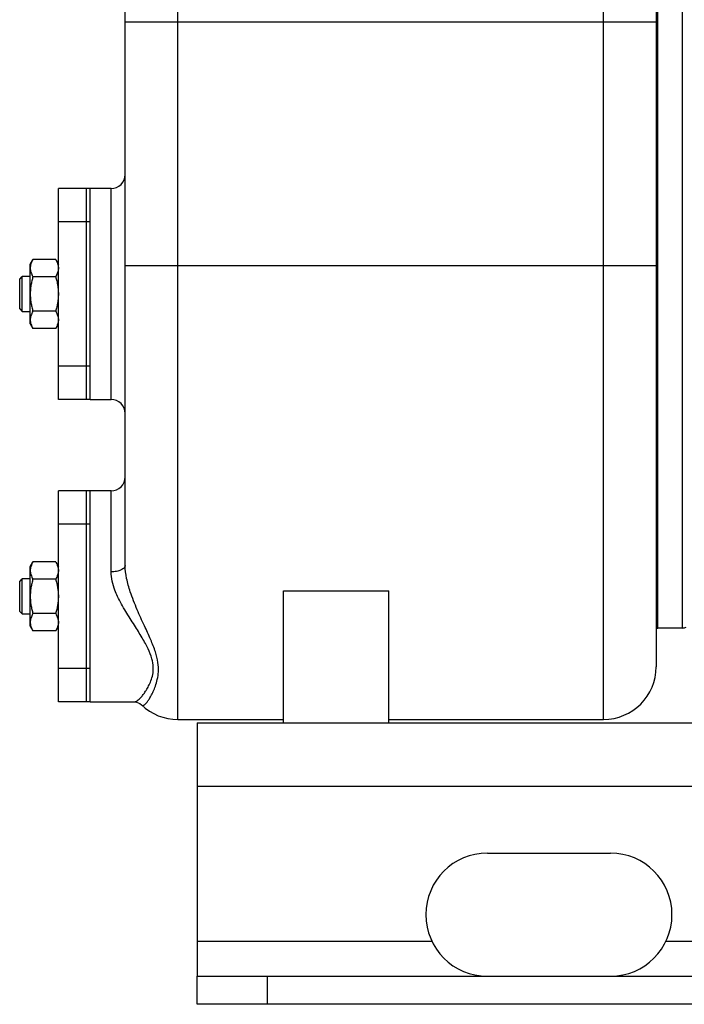
# Model space of a CAD drawing. Units: millimetres. Extents: x -2233 to 1804, y -825 to 1296.
# Drawn here: x -2226 to -2037, y 44 to 324 of the extents above; entities that cross this region are included whole.
import ezdxf

# ---------------------------------------------------------------- set-up
doc = ezdxf.new("R2010")
doc.units = ezdxf.units.MM
doc.header["$LTSCALE"] = 19.36
doc.layers.get('0').update_dxf_attribs({"linetype": 'CONTINUOUS'})
doc.layers.add('02___PRT_ALL_AXES', color=7, linetype='CONTINUOUS')
doc.layers.add('3_ALL_AXES', color=7, linetype='CONTINUOUS')

msp = doc.modelspace()

# ---------------------------------------------------------------- linework, layer by layer
at = {"color": 9, "linetype": 'CONTINUOUS'}
for p, q in [((-2180.59, 124.55), (-2180.59, 439.81)), ((-2059.59, 124.55), (-2059.59, 440.55)), ((-2037.09, 150.55), (-2037.09, 360.55)), ((-2044.59, 322.82), (-2195.59, 322.82)), ((-2199.59, 215.55), (-2199.59, 275.55)), ((-2044.59, 253.55), (-2195.59, 253.55)), ((-2199.59, 166.53), (-2199.59, 189.55)), ((-2175.09, 105.55), (-1375.09, 105.55)), ((-2155.09, 43.55), (-2155.09, 51.55))]:
    msp.add_line(p, q, dxfattribs=at)
at = {"color": 7, "linetype": 'CONTINUOUS'}
for p, q in [((-2044.59, 425.55), (-2044.59, 139.55)), ((-2195.59, 168.37), (-2195.59, 420.37)), ((-2044.09, 150.55), (-2044.09, 360.55)), ((-2222.59, 254.05), (-2221.83, 255.37)), ((-2215.35, 255.37), (-2221.83, 255.37)), ((-2215.35, 255.37), (-2214.59, 254.05)), ((-2222.59, 237.05), (-2222.59, 254.05)), ((-2225.59, 249.8), (-2224.84, 250.55)), ((-2225.59, 241.3), (-2225.59, 249.8)), ((-2224.84, 240.55), (-2224.84, 250.55)), ((-2222.59, 250.55), (-2224.84, 250.55)), ((-2215.35, 250.46), (-2221.83, 250.46)), ((-2225.59, 241.3), (-2224.84, 240.55)), ((-2224.84, 240.55), (-2222.59, 240.55)), ((-2215.35, 240.64), (-2221.83, 240.64)), ((-2222.59, 237.05), (-2221.83, 235.74)), ((-2215.35, 235.74), (-2221.83, 235.74)), ((-2215.35, 235.74), (-2214.59, 237.05)), ((-2222.59, 168.05), (-2221.83, 169.37)), ((-2222.59, 151.05), (-2222.59, 168.05)), ((-2215.35, 169.37), (-2221.83, 169.37)), ((-2215.35, 169.37), (-2214.59, 168.05)), ((-2225.59, 163.8), (-2224.84, 164.55)), ((-2225.59, 155.3), (-2225.59, 163.8)), ((-2224.84, 154.55), (-2224.84, 164.55)), ((-2222.59, 164.55), (-2224.84, 164.55)), ((-2215.35, 164.46), (-2221.83, 164.46)), ((-2150.59, 123.55), (-2150.59, 161.13)), ((-2150.59, 161.13), (-2120.59, 161.13)), ((-2120.59, 123.55), (-2120.59, 161.13)), ((-2225.59, 155.3), (-2224.84, 154.55)), ((-2224.84, 154.55), (-2222.59, 154.55)), ((-2215.35, 154.64), (-2221.83, 154.64)), ((-2222.59, 151.05), (-2221.83, 149.74)), ((-2215.35, 149.74), (-2221.83, 149.74)), ((-2215.35, 149.74), (-2214.59, 151.05)), ((-2037.09, 150.55), (-2044.09, 150.55)), ((-2193.08, 129.55), (-2193.06, 129.55)), ((-2190.97, 128.73), (-2190.96, 128.72)), ((-2180.59, 124.55), (-2150.59, 124.55)), ((-2120.59, 124.55), (-2059.59, 124.55)), ((-2175.09, 43.55), (-2175.09, 51.55)), ((-1375.09, 43.55), (-2175.09, 43.55))]:
    msp.add_line(p, q, dxfattribs=at)
at = {"color": 3, "linetype": 'CONTINUOUS'}
for p, q in [((-2175.09, 123.55), (-2175.09, 51.55)), ((-2175.09, 123.55), (-1375.09, 123.55)), ((-2175.09, 51.55), (-1375.09, 51.55))]:
    msp.add_line(p, q, dxfattribs=at)
at = {"color": 7, "linetype": 'CONTINUOUS'}
msp.add_lwpolyline([(-2193.06, 129.55), (-2192.96, 129.55), (-2192.38, 129.47), (-2191.85, 129.3), (-2191.38, 129.05), (-2190.97, 128.73)], dxfattribs=at)
for centre, radius, start, end in [((-2199.59, 279.55), 4, 270, 359.9989), ((-2199.59, 211.55), 4, 0.0011, 90), ((-2199.59, 193.55), 4, 270, 0), ((-2037.09, 152.55), 2, 270, 300), ((-2059.59, 139.55), 15, 270, 360), ((-2180.59, 139.55), 15, 226.2247, 270)]:
    msp.add_arc(centre, radius, start, end, dxfattribs=at)
for points, knots in [([(-2221.83, 255.37), (-2221.94, 255.17), (-2222.15, 254.78), (-2222.35, 254.26), (-2222.47, 253.85), (-2222.54, 253.54), (-2222.58, 253.22), (-2222.59, 253.02), (-2222.59, 252.91)], [0, 0, 0, 0, 0.26155, 0.514311, 0.637719, 0.759483, 0.880056, 1, 1, 1, 1]), ([(-2215.35, 255.37), (-2215.23, 255.17), (-2215.02, 254.78), (-2214.82, 254.26), (-2214.7, 253.85), (-2214.63, 253.54), (-2214.59, 253.22), (-2214.59, 253.02), (-2214.59, 252.91)], [0, 0, 0, 0, 0.26155, 0.514311, 0.637719, 0.759483, 0.880056, 1, 1, 1, 1]), ([(-2222.59, 252.91), (-2222.59, 252.81), (-2222.58, 252.6), (-2222.54, 252.29), (-2222.47, 251.98), (-2222.35, 251.56), (-2222.15, 251.05), (-2221.94, 250.66), (-2221.83, 250.46)], [0, 0, 0, 0, 0.119944, 0.240516, 0.36228, 0.485687, 0.738449, 1, 1, 1, 1]), ([(-2214.59, 252.91), (-2214.59, 252.81), (-2214.59, 252.6), (-2214.63, 252.29), (-2214.7, 251.98), (-2214.82, 251.56), (-2215.02, 251.05), (-2215.23, 250.66), (-2215.35, 250.46)], [0, 0, 0, 0, 0.119944, 0.240516, 0.36228, 0.485687, 0.738449, 1, 1, 1, 1]), ([(-2221.83, 250.46), (-2221.94, 250.06), (-2222.15, 249.26), (-2222.4, 248.03), (-2222.55, 246.8), (-2222.59, 245.97), (-2222.59, 245.55)], [0, 0, 0, 0, 0.250017, 0.500021, 0.750014, 1, 1, 1, 1]), ([(-2215.35, 250.46), (-2215.23, 250.06), (-2215.02, 249.26), (-2214.78, 248.03), (-2214.62, 246.8), (-2214.59, 245.97), (-2214.59, 245.55)], [0, 0, 0, 0, 0.250017, 0.500021, 0.750014, 1, 1, 1, 1]), ([(-2222.59, 245.55), (-2222.59, 245.14), (-2222.55, 244.31), (-2222.4, 243.07), (-2222.15, 241.85), (-2221.94, 241.04), (-2221.83, 240.64)], [0, 0, 0, 0, 0.249984, 0.499977, 0.749982, 1, 1, 1, 1]), ([(-2214.59, 245.55), (-2214.59, 245.14), (-2214.62, 244.31), (-2214.78, 243.07), (-2215.02, 241.85), (-2215.23, 241.04), (-2215.35, 240.64)], [0, 0, 0, 0, 0.249984, 0.499977, 0.749982, 1, 1, 1, 1]), ([(-2221.83, 240.64), (-2221.94, 240.45), (-2222.15, 240.05), (-2222.35, 239.54), (-2222.47, 239.12), (-2222.54, 238.81), (-2222.58, 238.5), (-2222.59, 238.29), (-2222.59, 238.19)], [0, 0, 0, 0, 0.26155, 0.514311, 0.637719, 0.759483, 0.880056, 1, 1, 1, 1]), ([(-2222.59, 238.19), (-2222.59, 238.09), (-2222.58, 237.88), (-2222.54, 237.57), (-2222.47, 237.26), (-2222.35, 236.84), (-2222.15, 236.33), (-2221.94, 235.93), (-2221.83, 235.74)], [0, 0, 0, 0, 0.119944, 0.240516, 0.36228, 0.485687, 0.738449, 1, 1, 1, 1]), ([(-2215.35, 240.64), (-2215.23, 240.45), (-2215.02, 240.05), (-2214.82, 239.54), (-2214.7, 239.12), (-2214.63, 238.81), (-2214.59, 238.5), (-2214.59, 238.29), (-2214.59, 238.19)], [0, 0, 0, 0, 0.26155, 0.514311, 0.637719, 0.759483, 0.880056, 1, 1, 1, 1]), ([(-2214.59, 238.19), (-2214.59, 238.09), (-2214.59, 237.88), (-2214.63, 237.57), (-2214.7, 237.26), (-2214.82, 236.84), (-2215.02, 236.33), (-2215.23, 235.93), (-2215.35, 235.74)], [0, 0, 0, 0, 0.119944, 0.240516, 0.36228, 0.485687, 0.738449, 1, 1, 1, 1]), ([(-2221.83, 169.37), (-2221.94, 169.17), (-2222.15, 168.78), (-2222.35, 168.26), (-2222.47, 167.85), (-2222.54, 167.54), (-2222.58, 167.22), (-2222.59, 167.02), (-2222.59, 166.91)], [0, 0, 0, 0, 0.26155, 0.514311, 0.637719, 0.759483, 0.880056, 1, 1, 1, 1]), ([(-2215.35, 169.37), (-2215.23, 169.17), (-2215.02, 168.78), (-2214.82, 168.26), (-2214.7, 167.85), (-2214.63, 167.54), (-2214.59, 167.22), (-2214.59, 167.02), (-2214.59, 166.91)], [0, 0, 0, 0, 0.26155, 0.514311, 0.637719, 0.759483, 0.880056, 1, 1, 1, 1]), ([(-2222.59, 166.91), (-2222.59, 166.81), (-2222.58, 166.6), (-2222.54, 166.29), (-2222.47, 165.98), (-2222.35, 165.56), (-2222.15, 165.05), (-2221.94, 164.66), (-2221.83, 164.46)], [0, 0, 0, 0, 0.119944, 0.240516, 0.36228, 0.485687, 0.738449, 1, 1, 1, 1]), ([(-2214.59, 166.91), (-2214.59, 166.81), (-2214.59, 166.6), (-2214.63, 166.29), (-2214.7, 165.98), (-2214.82, 165.56), (-2215.02, 165.05), (-2215.23, 164.66), (-2215.35, 164.46)], [0, 0, 0, 0, 0.119944, 0.240516, 0.36228, 0.485687, 0.738449, 1, 1, 1, 1]), ([(-2221.83, 164.46), (-2221.94, 164.06), (-2222.15, 163.26), (-2222.4, 162.03), (-2222.55, 160.8), (-2222.59, 159.97), (-2222.59, 159.55)], [0, 0, 0, 0, 0.250017, 0.500021, 0.750014, 1, 1, 1, 1]), ([(-2215.35, 164.46), (-2215.23, 164.06), (-2215.02, 163.26), (-2214.78, 162.03), (-2214.62, 160.8), (-2214.59, 159.97), (-2214.59, 159.55)], [0, 0, 0, 0, 0.250017, 0.500021, 0.750014, 1, 1, 1, 1]), ([(-2222.59, 159.55), (-2222.59, 159.14), (-2222.55, 158.31), (-2222.4, 157.07), (-2222.15, 155.85), (-2221.94, 155.04), (-2221.83, 154.64)], [0, 0, 0, 0, 0.249984, 0.499977, 0.749982, 1, 1, 1, 1]), ([(-2214.59, 159.55), (-2214.59, 159.14), (-2214.62, 158.31), (-2214.78, 157.07), (-2215.02, 155.85), (-2215.23, 155.04), (-2215.35, 154.64)], [0, 0, 0, 0, 0.249984, 0.499977, 0.749982, 1, 1, 1, 1]), ([(-2221.83, 154.64), (-2221.94, 154.45), (-2222.15, 154.05), (-2222.35, 153.54), (-2222.47, 153.12), (-2222.54, 152.81), (-2222.58, 152.5), (-2222.59, 152.29), (-2222.59, 152.19)], [0, 0, 0, 0, 0.26155, 0.514311, 0.637719, 0.759483, 0.880056, 1, 1, 1, 1]), ([(-2215.35, 154.64), (-2215.23, 154.45), (-2215.02, 154.05), (-2214.82, 153.54), (-2214.7, 153.12), (-2214.63, 152.81), (-2214.59, 152.5), (-2214.59, 152.29), (-2214.59, 152.19)], [0, 0, 0, 0, 0.26155, 0.514311, 0.637719, 0.759483, 0.880056, 1, 1, 1, 1]), ([(-2222.59, 152.19), (-2222.59, 152.09), (-2222.58, 151.88), (-2222.54, 151.57), (-2222.47, 151.26), (-2222.35, 150.84), (-2222.15, 150.33), (-2221.94, 149.93), (-2221.83, 149.74)], [0, 0, 0, 0, 0.119944, 0.240516, 0.36228, 0.485687, 0.738449, 1, 1, 1, 1]), ([(-2214.59, 152.19), (-2214.59, 152.09), (-2214.59, 151.88), (-2214.63, 151.57), (-2214.7, 151.26), (-2214.82, 150.84), (-2215.02, 150.33), (-2215.23, 149.93), (-2215.35, 149.74)], [0, 0, 0, 0, 0.119944, 0.240516, 0.36228, 0.485687, 0.738449, 1, 1, 1, 1])]:
    msp.add_open_spline(points, degree=3, knots=knots, dxfattribs=at)
at = {"color": 9, "linetype": 'CONTINUOUS'}
for points, knots in [([(-2195.59, 168.37), (-2195.59, 168.25), (-2195.65, 167.99), (-2195.89, 167.64), (-2196.27, 167.32), (-2196.98, 166.93), (-2198.11, 166.62), (-2199.07, 166.53), (-2199.59, 166.53)], [0, 0, 0, 0, 0.077528, 0.164966, 0.267997, 0.388495, 0.675244, 1, 1, 1, 1]), ([(-2194.14, 160.87), (-2194.55, 162.11), (-2195.25, 164.57), (-2195.59, 167.12), (-2195.59, 168.37)], [0, 0, 0, 0, 0.510257, 1, 1, 1, 1]), ([(-2197.75, 159.55), (-2198.02, 160.12), (-2198.98, 162.33), (-2199.59, 164.75), (-2199.59, 166.53)], [0, 0, 0, 0, 0.260352, 1, 1, 1, 1]), ([(-2190.96, 128.72), (-2190.88, 128.64), (-2190.65, 128.5), (-2190.31, 128.58), (-2190.06, 128.74), (-2189.75, 129), (-2189.32, 129.49), (-2188.79, 130.27), (-2188.2, 131.29), (-2187.57, 132.57), (-2186.94, 134.12), (-2186.38, 136), (-2186.05, 138.24), (-2186.19, 140.91), (-2186.99, 143.97), (-2188.38, 147.45), (-2190.21, 151.41), (-2192.27, 155.9), (-2193.56, 159.14), (-2194.14, 160.87)], [0, 0, 0, 0, 0.010144, 0.020563, 0.027152, 0.035001, 0.055012, 0.081323, 0.114308, 0.154227, 0.201281, 0.255731, 0.318351, 0.391465, 0.479004, 0.583825, 0.706513, 0.846236, 1, 1, 1, 1]), ([(-2193.06, 129.55), (-2192.91, 129.55), (-2192.57, 129.64), (-2192.08, 129.93), (-2191.53, 130.39), (-2190.92, 131.03), (-2190.27, 131.86), (-2189.57, 132.88), (-2188.86, 134.12), (-2188.19, 135.61), (-2187.67, 137.39), (-2187.5, 139.53), (-2187.95, 142.03), (-2188.85, 144.26), (-2189.85, 146.22), (-2191.13, 148.47), (-2193.02, 151.47), (-2195.48, 155.31), (-2197.05, 158.07), (-2197.75, 159.55)], [0, 0, 0, 0, 0.012936, 0.029151, 0.049633, 0.074926, 0.105365, 0.141165, 0.182455, 0.229337, 0.282166, 0.342408, 0.413731, 0.500535, 0.550428, 0.604569, 0.72468, 0.858088, 1, 1, 1, 1])]:
    msp.add_open_spline(points, degree=3, knots=knots, dxfattribs=at)
at = {"layer": '02___PRT_ALL_AXES', "color": 7, "linetype": 'CONTINUOUS'}
for p, q in [((-2205.59, 275.08), (-2205.59, 275.55)), ((-2199.59, 275.55), (-2205.59, 275.55)), ((-2205.59, 240.05), (-2205.59, 251.05)), ((-2205.59, 215.55), (-2205.59, 216.02)), ((-2205.59, 215.55), (-2199.59, 215.55)), ((-2205.59, 189.09), (-2205.59, 189.55)), ((-2199.59, 189.55), (-2205.59, 189.55)), ((-2205.59, 154.05), (-2205.59, 165.05)), ((-2205.59, 129.55), (-2205.59, 130.01)), ((-2205.59, 129.55), (-2193.08, 129.55))]:
    msp.add_line(p, q, dxfattribs=at)
at = {"layer": '02___PRT_ALL_AXES', "color": 3, "linetype": 'CONTINUOUS'}
msp.add_line((-2092.59, 86.55), (-2057.59, 86.55), dxfattribs=at)
at = {"layer": '02___PRT_ALL_AXES', "color": 9, "linetype": 'CONTINUOUS'}
for p, q in [((-2175.09, 61.55), (-2108.4, 61.55)), ((-2041.77, 61.55), (-1508.4, 61.55))]:
    msp.add_line(p, q, dxfattribs=at)
at = {"layer": '02___PRT_ALL_AXES', "color": 3, "linetype": 'CONTINUOUS'}
for centre, start, end in [((-2092.59, 69.05), 90, 270), ((-2057.59, 69.05), 270, 90)]:
    msp.add_arc(centre, 17.5, start, end, dxfattribs=at)
at = {"layer": '3_ALL_AXES', "color": 7, "linetype": 'CONTINUOUS'}
for p, q in [((-2044.09, 150.55), (-2044.09, 360.55)), ((-2214.59, 215.55), (-2214.59, 275.55)), ((-2205.59, 275.55), (-2214.59, 275.55)), ((-2206.59, 215.55), (-2206.59, 275.55)), ((-2205.59, 250.33), (-2205.59, 275.08)), ((-2205.59, 216.02), (-2205.59, 240.77)), ((-2205.59, 215.55), (-2214.59, 215.55)), ((-2214.59, 129.55), (-2214.59, 189.55)), ((-2205.59, 189.55), (-2214.59, 189.55)), ((-2206.59, 129.55), (-2206.59, 189.55)), ((-2205.59, 189.41), (-2205.59, 189.55)), ((-2205.59, 164.21), (-2205.59, 189.28)), ((-2205.59, 129.82), (-2205.59, 154.9)), ((-2044.59, 150.55), (-2044.09, 150.55)), ((-2205.59, 129.55), (-2214.59, 129.55)), ((-2205.59, 129.55), (-2205.59, 129.69))]:
    msp.add_line(p, q, dxfattribs=at)
at = {"layer": '3_ALL_AXES', "color": 9, "linetype": 'CONTINUOUS'}
for p, q in [((-2206.59, 266.06), (-2214.59, 266.06)), ((-2205.59, 266.07), (-2206.59, 266.07)), ((-2206.59, 225.04), (-2214.59, 225.04)), ((-2205.59, 225.04), (-2206.59, 225.04)), ((-2206.59, 180.06), (-2214.59, 180.06)), ((-2205.59, 180.07), (-2206.59, 180.07)), ((-2206.59, 139.04), (-2214.59, 139.04)), ((-2205.59, 139.04), (-2206.59, 139.04))]:
    msp.add_line(p, q, dxfattribs=at)

doc.saveas('drawing.dxf')
